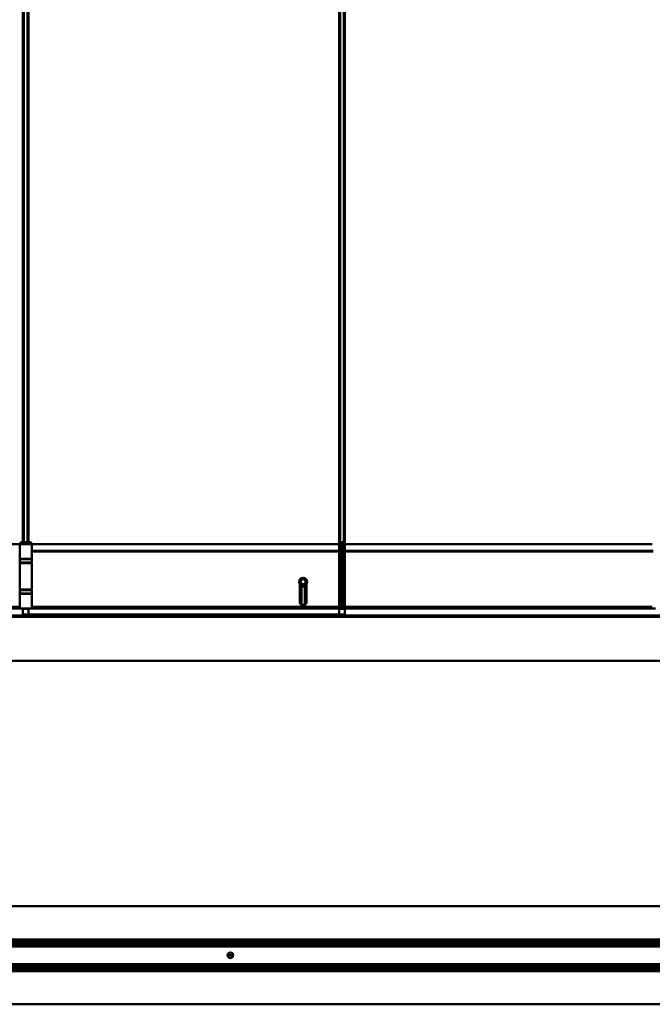
# Model space of a CAD drawing. Units: millimetres. Extents: x 0 to 13868, y 0 to 7425.
# Drawn here: x 3236 to 4183, y 4023 to 5496 of the extents above; entities that cross this region are included whole.
import ezdxf

# ---------------------------------------------------------------- set-up
doc = ezdxf.new("R2010")
doc.units = ezdxf.units.MM
doc.header["$LTSCALE"] = 25
doc.layers.add('Arêtes tangentes visibles(ISO)', color=7, linetype='Continuous', lineweight=50)
doc.layers.add('Arêtes visibles(ISO)', color=7, linetype='Continuous', lineweight=50)

msp = doc.modelspace()

# ---------------------------------------------------------------- linework, layer by layer
at = {"layer": 'Arêtes tangentes visibles(ISO)'}
for p, q in [((3236.115, 4710.722), (2775.962, 4710.722)), ((3714.267, 4710.722), (3254.115, 4710.722)), ((3714.266, 4700.923), (3254.115, 4700.923)), ((3714.266, 4699.968), (3254.115, 4699.968)), ((3714.266, 4701.364), (3714.516, 4701.391)), ((3714.516, 4699.375), (3714.266, 4699.355)), ((3718.016, 4701.391), (3714.516, 4701.391)), ((3718.016, 4699.375), (3714.516, 4699.375)), ((3718.016, 4701.391), (3718.266, 4701.364)), ((3718.825, 4701.41), (3718.575, 4701.383)), ((3718.825, 4699.375), (3718.575, 4699.354)), ((3718.825, 4701.41), (3722.325, 4701.41)), ((3718.825, 4699.375), (3722.325, 4699.375)), ((3722.575, 4701.383), (3722.325, 4701.41)), ((3722.575, 4699.354), (3722.325, 4699.375)), ((4182.726, 4710.722), (3722.574, 4710.722)), ((4182.726, 4700.923), (3722.575, 4700.923)), ((4182.726, 4699.968), (3722.575, 4699.968)), ((3656.141, 4632.371), (3657.276, 4632.371)), ((3656.141, 4630.956), (3657.276, 4630.956)), ((3663.259, 4632.371), (3664.391, 4632.371)), ((3663.259, 4630.956), (3664.391, 4630.956)), ((3236.115, 4617.012), (2775.964, 4617.012)), ((3240.964, 4614.581), (2775.964, 4614.581)), ((3714.266, 4614.581), (3249.266, 4614.581)), ((3714.266, 4617.012), (3254.115, 4617.012)), ((3655.391, 4624.261), (3656.141, 4624.254)), ((3656.141, 4624.247), (3655.391, 4624.254)), ((3656.141, 4624.254), (3656.141, 4624.254)), ((3658.785, 4620.404), (3658.785, 4620.404)), ((3659.82, 4620.153), (3659.821, 4620.153)), ((3660.711, 4620.153), (3660.712, 4620.153)), ((3661.747, 4620.404), (3661.747, 4620.404)), ((3664.391, 4624.254), (3665.141, 4624.261)), ((3665.141, 4624.254), (3664.391, 4624.247)), ((3714.266, 4614.914), (3714.516, 4614.74)), ((3714.266, 4614.754), (3714.266, 4614.754)), ((3718.016, 4614.74), (3714.516, 4614.74)), ((3718.016, 4614.74), (3718.266, 4614.914)), ((3718.266, 4614.914), (3718.016, 4614.664)), ((3718.02, 4614.664), (3718.27, 4614.914)), ((3718.825, 4614.664), (3718.575, 4614.914)), ((3718.575, 4614.914), (3718.825, 4614.74)), ((3718.576, 4617.163), (3718.826, 4617.164)), ((3718.825, 4614.74), (3722.325, 4614.74)), ((3722.326, 4617.164), (3718.826, 4617.164)), ((3722.325, 4614.74), (3722.575, 4614.914)), ((3722.326, 4617.164), (3722.576, 4617.163)), ((3722.575, 4614.754), (3722.575, 4614.754)), ((4187.575, 4614.581), (3722.575, 4614.581)), ((4182.726, 4617.012), (3722.576, 4617.012)), ((3249.265, 4604.069), (2291.176, 4604.069)), ((3240.964, 4605.618), (3249.265, 4605.618)), ((3240.964, 4605.447), (3249.265, 4605.447)), ((3240.964, 4605.29), (3249.265, 4605.29)), ((3240.964, 4605.134), (3249.265, 4605.134)), ((3240.964, 4604.977), (3249.265, 4604.977)), ((3240.964, 4604.821), (3249.265, 4604.821)), ((3240.964, 4604.664), (3249.265, 4604.664)), ((3249.265, 4604.321), (3240.964, 4604.321)), ((3240.964, 4604.247), (3249.265, 4604.247)), ((3249.265, 4605.659), (3714.265, 4605.659)), ((3249.265, 4605.008), (3714.265, 4605.008)), ((3714.266, 4605.618), (3722.575, 4605.618)), ((3714.266, 4605.447), (3722.575, 4605.447)), ((3714.266, 4605.29), (3722.575, 4605.29)), ((3714.266, 4605.134), (3722.575, 4605.134)), ((3714.266, 4604.977), (3722.575, 4604.977)), ((3714.266, 4604.821), (3722.575, 4604.821)), ((3714.266, 4604.664), (3722.575, 4604.664)), ((3722.575, 4604.321), (3714.266, 4604.321)), ((3714.266, 4604.247), (3722.576, 4604.247)), ((4195.876, 4604.069), (3714.266, 4604.069)), ((2301.322, 4119.344), (5151.322, 4119.344)), ((2301.322, 4113.714), (5151.322, 4113.714)), ((2301.322, 4110.214), (5151.322, 4110.214)), ((5151.322, 4109.214), (2301.322, 4109.214)), ((5151.322, 4082.714), (2301.322, 4082.714)), ((2301.322, 4081.714), (5151.322, 4081.714)), ((2301.322, 4078.214), (5151.322, 4078.214)), ((2301.322, 4072.585), (5151.322, 4072.585))]:
    msp.add_line(p, q, dxfattribs=at)
msp.add_open_spline([(3718.016, 4699.375), (3718.037, 4699.373), (3718.058, 4699.371), (3718.099, 4699.368), (3718.12, 4699.366), (3718.162, 4699.363), (3718.183, 4699.361), (3718.224, 4699.358), (3718.245, 4699.356), (3718.266, 4699.355)], degree=3, knots=[0, 0, 0, 0, 0.00133871048, 0.00133871048, 0.00267742095, 0.00267742095, 0.00401613143, 0.00401613143, 0.00535484191, 0.00535484191, 0.00535484191, 0.00535484191], dxfattribs=at)
at = {"layer": 'Arêtes visibles(ISO)'}
for p, q in [((3240.962, 6237.46), (3240.962, 4714.164)), ((3242.462, 4714.164), (3242.462, 6237.46)), ((3247.767, 6237.46), (3247.767, 4714.164)), ((3249.267, 4714.164), (3249.267, 6237.46)), ((3714.267, 6240.714), (3714.267, 4710.909)), ((3715.767, 4711.16), (3715.767, 6240.463)), ((3715.768, 6240.463), (3715.768, 4711.16)), ((3721.073, 4711.16), (3721.073, 6240.463)), ((3721.074, 6240.463), (3721.074, 4711.16)), ((3722.574, 4710.909), (3722.574, 6240.714)), ((3238.115, 4714.164), (3236.115, 4712.164)), ((3238.115, 4714.164), (3252.115, 4714.164)), ((3252.115, 4714.164), (3254.115, 4712.164)), ((3715.768, 4714.164), (3721.073, 4714.164)), ((3236.115, 4710.728), (2775.962, 4710.728)), ((3236.115, 4712.164), (3236.115, 4711.164)), ((3254.115, 4712.164), (3236.115, 4712.164)), ((3236.365, 4711.164), (3236.115, 4710.914)), ((3236.115, 4711.164), (3254.115, 4711.164)), ((3254.115, 4710.914), (3236.115, 4710.914)), ((3236.115, 4710.914), (3236.115, 4701.96)), ((3236.115, 4701.659), (3236.167, 4701.689)), ((3236.115, 4701.243), (3236.115, 4700.646)), ((3236.115, 4700.686), (3236.115, 4701.243)), ((3236.115, 4700.686), (3236.115, 4700.686)), ((3236.115, 4699.531), (3236.115, 4700.686)), ((3236.115, 4700.646), (3236.115, 4699.491)), ((3236.115, 4699.531), (3236.115, 4699.531)), ((3236.115, 4698.934), (3236.115, 4699.531)), ((3236.115, 4699.491), (3236.115, 4698.934)), ((3253.865, 4711.164), (3254.115, 4710.914)), ((3254.115, 4712.164), (3254.115, 4711.164)), ((3254.115, 4710.914), (3254.115, 4689.264)), ((3714.267, 4710.728), (3254.115, 4710.728)), ((3714.517, 4711.16), (3716.767, 4711.16)), ((3721.073, 4712.164), (3715.768, 4712.164)), ((3715.768, 4711.164), (3716.767, 4711.164)), ((3716.767, 4711.164), (3718.017, 4711.164)), ((3718.019, 4711.164), (3718.017, 4711.164)), ((3718.017, 4711.164), (3718.267, 4710.914)), ((3718.019, 4711.164), (3718.269, 4710.914)), ((3718.019, 4711.164), (3718.822, 4711.164)), ((3718.267, 4710.914), (3718.269, 4710.914)), ((3718.267, 4682.886), (3718.267, 4699.182)), ((3718.267, 4699.182), (3718.269, 4699.182)), ((3718.572, 4710.914), (3718.269, 4710.914)), ((3718.269, 4699.182), (3718.269, 4694.67)), ((3718.572, 4710.914), (3718.574, 4710.914)), ((3718.572, 4689.264), (3718.572, 4710.914)), ((3718.574, 4710.914), (3718.824, 4711.164)), ((3718.824, 4711.164), (3718.822, 4711.164)), ((3718.824, 4711.164), (3720.074, 4711.164)), ((3720.074, 4711.164), (3721.073, 4711.164)), ((3720.074, 4711.16), (3722.324, 4711.16)), ((4182.726, 4710.728), (3722.574, 4710.728)), ((3236.115, 4698.518), (3236.167, 4698.488)), ((3236.115, 4698.218), (3236.115, 4689.264)), ((3236.115, 4689.264), (3254.115, 4689.264)), ((3236.365, 4689.014), (3236.115, 4689.264)), ((3236.365, 4689.014), (3236.115, 4688.764)), ((3254.115, 4688.764), (3236.115, 4688.764)), ((3236.115, 4688.764), (3236.115, 4683.514)), ((3253.865, 4689.014), (3236.365, 4689.014)), ((3236.365, 4689.014), (3253.865, 4689.014)), ((3253.865, 4689.014), (3254.115, 4689.264)), ((3253.865, 4689.014), (3254.115, 4688.764)), ((3254.115, 4688.764), (3254.115, 4683.514)), ((3718.269, 4694.67), (3718.267, 4694.67)), ((3718.269, 4693.328), (3718.267, 4693.328)), ((3718.269, 4693.328), (3718.269, 4682.886)), ((3718.27, 4689.264), (3718.572, 4689.264)), ((3718.572, 4689.014), (3718.27, 4689.014)), ((3718.572, 4689.264), (3718.572, 4689.264)), ((3718.572, 4636.564), (3718.572, 4689.264)), ((3718.572, 4689.263), (3718.572, 4689.264)), ((3236.115, 4683.514), (3254.115, 4683.514)), ((3236.365, 4683.264), (3236.115, 4683.514)), ((3236.365, 4682.914), (3236.115, 4682.664)), ((3254.115, 4682.664), (3236.115, 4682.664)), ((3236.115, 4643.164), (3236.115, 4682.664)), ((3253.865, 4683.264), (3236.365, 4683.264)), ((3236.365, 4682.914), (3253.865, 4682.914)), ((3240.964, 4683.264), (3240.964, 4682.914)), ((3241.15, 4683.264), (3241.15, 4682.914)), ((3249.08, 4683.264), (3249.08, 4682.914)), ((3253.865, 4683.264), (3254.115, 4683.514)), ((3253.865, 4682.914), (3254.115, 4682.664)), ((3254.115, 4643.164), (3254.115, 4682.664)), ((3718.269, 4682.886), (3718.267, 4682.886)), ((3718.27, 4682.914), (3718.572, 4682.914)), ((3718.27, 4682.664), (3718.27, 4682.664)), ((3718.572, 4682.664), (3718.27, 4682.664)), ((3718.27, 4682.664), (3718.27, 4682.664)), ((3718.27, 4682.664), (3718.27, 4643.164)), ((3660.264, 4658.664), (3660.264, 4658.664)), ((3236.115, 4643.164), (3254.115, 4643.164)), ((3236.365, 4642.914), (3236.115, 4643.164)), ((3236.365, 4642.564), (3236.115, 4642.314)), ((3254.115, 4642.314), (3236.115, 4642.314)), ((3236.115, 4637.064), (3236.115, 4642.314)), ((3253.865, 4642.914), (3236.365, 4642.914)), ((3236.365, 4642.564), (3253.865, 4642.564)), ((3240.964, 4642.914), (3240.964, 4642.564)), ((3241.15, 4642.914), (3241.15, 4642.564)), ((3249.08, 4642.914), (3249.08, 4642.564)), ((3249.266, 4642.564), (3249.266, 4642.914)), ((3253.865, 4642.914), (3254.115, 4643.164)), ((3253.865, 4642.564), (3254.115, 4642.314)), ((3254.115, 4637.064), (3254.115, 4642.314)), ((3657.767, 4647.53), (3657.767, 4620.973)), ((3662.767, 4647.53), (3657.767, 4647.53)), ((3660.264, 4650.664), (3660.264, 4650.664)), ((3662.767, 4647.53), (3662.767, 4620.974)), ((3662.767, 4647.53), (3662.767, 4647.53)), ((3662.767, 4620.974), (3662.767, 4647.53)), ((3718.27, 4643.164), (3718.27, 4617.164)), ((3718.27, 4643.164), (3718.27, 4643.164)), ((3718.27, 4643.164), (3718.572, 4643.164)), ((3718.27, 4643.164), (3718.27, 4643.163)), ((3718.572, 4642.914), (3718.27, 4642.914)), ((3236.115, 4637.064), (3254.115, 4637.064)), ((3236.365, 4636.814), (3236.115, 4637.064)), ((3236.365, 4636.814), (3236.115, 4636.564)), ((3254.115, 4636.564), (3236.115, 4636.564)), ((3236.115, 4636.564), (3236.115, 4614.914)), ((3236.365, 4636.814), (3253.865, 4636.814)), ((3253.865, 4636.814), (3236.365, 4636.814)), ((3253.865, 4636.814), (3254.115, 4637.064)), ((3253.865, 4636.814), (3254.115, 4636.564)), ((3254.115, 4636.564), (3254.115, 4614.914)), ((3718.27, 4636.814), (3718.572, 4636.814)), ((3718.572, 4636.564), (3718.27, 4636.564)), ((3718.572, 4636.564), (3718.572, 4636.564)), ((3718.572, 4636.564), (3718.572, 4636.564)), ((3718.572, 4614.914), (3718.572, 4636.564)), ((3240.964, 4614.504), (2775.964, 4614.504)), ((3236.115, 4614.914), (3254.115, 4614.914)), ((3236.365, 4614.664), (3236.115, 4614.914)), ((3253.865, 4614.664), (3236.365, 4614.664)), ((3240.963, 4614.504), (3240.964, 4604.145)), ((3241.9, 4614.164), (3241.4, 4614.664)), ((3248.33, 4614.164), (3241.9, 4614.164)), ((3248.33, 4614.164), (3248.83, 4614.664)), ((3249.265, 4605.659), (3249.266, 4614.504)), ((3714.266, 4614.504), (3249.266, 4614.504)), ((3253.865, 4614.664), (3254.115, 4614.914)), ((3655.391, 4624.261), (3655.391, 4624.254)), ((3657.064, 4621.654), (3657.063, 4621.654)), ((3665.141, 4624.254), (3665.141, 4624.261)), ((3714.266, 4614.913), (3714.265, 4605.659)), ((3714.266, 4614.914), (3714.516, 4614.664)), ((3714.266, 4604.732), (3714.266, 4614.913)), ((3714.266, 4614.639), (3714.266, 4614.913)), ((3714.266, 4614.913), (3714.266, 4614.754)), ((3714.516, 4614.664), (3714.266, 4614.664)), ((3714.266, 4614.504), (3714.266, 4614.504)), ((3714.266, 4614.504), (3714.266, 4614.504)), ((3714.266, 4614.504), (3714.266, 4614.504)), ((3718.016, 4617.027), (3714.516, 4617.027)), ((3714.516, 4614.664), (3718.016, 4614.664)), ((3715.206, 4614.164), (3714.706, 4614.664)), ((3721.636, 4614.164), (3715.206, 4614.164)), ((3718.016, 4614.664), (3718.02, 4614.664)), ((3718.27, 4614.914), (3718.02, 4614.664)), ((3718.822, 4614.664), (3718.02, 4614.664)), ((3718.27, 4614.914), (3718.266, 4614.914)), ((3718.27, 4614.914), (3718.572, 4614.914)), ((3718.575, 4614.914), (3718.572, 4614.914)), ((3718.822, 4614.664), (3718.825, 4614.664)), ((3722.325, 4614.664), (3718.825, 4614.664)), ((3721.636, 4614.164), (3722.136, 4614.664)), ((3722.575, 4614.914), (3722.325, 4614.664)), ((3722.575, 4614.664), (3722.325, 4614.664)), ((3722.575, 4614.913), (3722.575, 4614.639)), ((3722.575, 4614.754), (3722.575, 4614.913)), ((3722.575, 4614.913), (3722.575, 4605.367)), ((3722.576, 4604.137), (3722.575, 4614.913)), ((3722.575, 4614.504), (3722.575, 4614.504)), ((3722.575, 4614.504), (3722.575, 4614.504)), ((4187.575, 4614.504), (3722.575, 4614.504)), ((3722.575, 4614.504), (3722.575, 4614.504)), ((2291.176, 4602.069), (5141.176, 4602.069)), ((5141.176, 4602.064), (2291.176, 4602.064)), ((3249.265, 4605.97), (3240.964, 4605.97)), ((3249.265, 4605.874), (3240.964, 4605.874)), ((3240.964, 4605.618), (3249.265, 4605.618)), ((3240.964, 4605.524), (3249.265, 4605.524)), ((3240.964, 4605.367), (3249.265, 4605.367)), ((3240.964, 4605.211), (3249.265, 4605.211)), ((3240.964, 4605.054), (3249.265, 4605.054)), ((3240.964, 4604.898), (3249.265, 4604.898)), ((3240.964, 4604.741), (3249.265, 4604.741)), ((3722.575, 4605.97), (3714.266, 4605.97)), ((3722.575, 4605.874), (3714.266, 4605.874)), ((3714.266, 4605.618), (3722.575, 4605.618)), ((3714.266, 4605.524), (3722.575, 4605.524)), ((3714.266, 4605.367), (3722.575, 4605.367)), ((3714.266, 4605.211), (3722.575, 4605.211)), ((3714.266, 4605.054), (3722.575, 4605.054)), ((3714.266, 4604.898), (3722.575, 4604.898)), ((3714.266, 4604.741), (3722.575, 4604.741)), ((5141.176, 4536.364), (2291.176, 4536.364)), ((5151.322, 4169.298), (2301.322, 4169.298)), ((2301.322, 4119.714), (5151.322, 4119.714)), ((2301.322, 4117.489), (5151.322, 4117.489)), ((2301.322, 4115.44), (5151.322, 4115.44)), ((2301.322, 4113.214), (5151.322, 4113.214)), ((2301.322, 4109.714), (5151.322, 4109.714)), ((3555.572, 4095.978), (3547.072, 4095.978)), ((3555.572, 4095.951), (3547.072, 4095.951)), ((3555.554, 4096.362), (3547.091, 4096.362)), ((3555.554, 4095.567), (3547.091, 4095.567)), ((2301.322, 4082.214), (5151.322, 4082.214)), ((2301.322, 4078.714), (5151.322, 4078.714)), ((2301.322, 4076.489), (5151.322, 4076.489)), ((2301.322, 4074.44), (5151.322, 4074.44)), ((2301.322, 4072.214), (5151.322, 4072.214)), ((4762.801, 4022.631), (2301.322, 4022.631))]:
    msp.add_line(p, q, dxfattribs=at)
for centre, radius in [((3660.265, 4654.664), 6), ((3660.264, 4654.664), 4.12), ((3660.264, 4654.664), 4), ((3660.264, 4654.664), 3.75), ((3551.322, 4095.964), 4.25)]:
    msp.add_circle(centre, radius, dxfattribs=at)
for centre, radius, start, end in [((3660.264, 4654.664), 4, 270, 90), ((3660.267, 4643.467), 5, 90.000903, 145.614542), ((3660.266, 4624.254), 4.125, 248.960531, 263.801623), ((3660.266, 4624.254), 4.125, 276.198377, 291.03947)]:
    msp.add_arc(centre, radius, start, end, dxfattribs=at)
for centre, major_axis, ratio in [((3236.115, 4700.089), (0, -1.571), 0.00010513), ((4182.726, 4700.089), (0, -1.571), 0.00009223), ((3718.268, 4664.664), (0, 7.125), 0.00010513), ((3718.574, 4664.664), (0, -7.125), 0.00009223), ((3718.268, 4631.164), (0, 7.125), 0.00010513), ((3718.574, 4631.164), (0, -7.125), 0.00009223)]:
    msp.add_ellipse(centre, major_axis=major_axis, ratio=ratio, dxfattribs=at)
for centre, major_axis, ratio, start_param, end_param in [((3714.267, 4700.186), (0, 10.775), 0.00010513, 0.09808079, 1.46125492), ((3714.273, 4694.16), (0, -65.9), 0.00010513, 4.60284757, 4.63347562), ((3714.377, 4614.664), (0, -1055), 0.00010513, 4.63202673, 4.71014403), ((3714.517, 4700.186), (0, 11.025), 0.00010513, 0.09584981, 1.46125492), ((3714.523, 4694.16), (0, 66.15), 0.00010513, 1.46125492, 1.49188023), ((3714.627, 4614.664), (0, 1055.25), 0.00010513, 1.49043425, 1.56855634), ((3716.767, 4700.186), (0, 11.025), 0.00010513, 0.09285999, 0.0958498), ((3718.017, 4700.186), (0, 11.025), 0.00010513, 0.09286001, 1.46125492), ((3718.023, 4694.16), (0, -66.15), 0.00010513, 4.60284757, 4.63347288), ((3718.127, 4614.664), (0, -1055.25), 0.00010513, 4.63202691, 4.71014899), ((3718.267, 4700.186), (0, 10.775), 0.00010513, 0.09393188, 1.46125492), ((3718.273, 4694.16), (0, 65.9), 0.00010513, 1.46125492, 1.49188297), ((3718.377, 4614.664), (0, 1055), 0.00010513, 1.49043408, 1.56855137), ((3718.268, 4700.186), (0, 10.775), 0.00010513, 4.82193039, 6.18925344), ((3718.268, 4707.768), (0, -16.919), 0.00010513, 0.54811709, 1.03848348), ((3718.268, 4709.543), (0, 16.439), 0.00010513, 3.58145046, 4.03039498), ((3718.263, 4694.16), (0, -65.9), 0.00010513, 1.64970968, 1.68033774), ((3718.159, 4614.664), (0, -1055), 0.00010513, 1.63729114, 1.65115857), ((3718.574, 4700.186), (0, 10.775), 0.00009223, 4.82367068, 6.18925344), ((3718.569, 4694.064), (0, -65.9), 0.00009223, 1.65115842, 1.68207803), ((3718.478, 4614.664), (0, -1055), 0.00009223, 1.5731656, 1.65115842), ((3718.824, 4700.186), (0, 11.025), 0.00009223, 4.82367068, 6.1903253), ((3718.819, 4694.064), (0, 66.15), 0.00009223, 4.79275108, 4.82367068), ((3718.728, 4614.664), (0, 1055.25), 0.00009223, 4.71475797, 4.79275108), ((3720.074, 4700.186), (0, 11.025), 0.00009223, 6.18733532, 6.19032531), ((3722.324, 4700.186), (0, 11.025), 0.00009223, 4.82367067, 6.18733531), ((3722.319, 4694.064), (0, -66.15), 0.00009223, 1.65115842, 1.68207803), ((3722.228, 4614.664), (0, -1055.25), 0.00009223, 1.57316532, 1.65115842), ((3722.574, 4700.186), (0, 10.775), 0.00009223, 4.82367068, 6.18510437), ((3722.569, 4694.064), (0, 65.9), 0.00009223, 4.79275108, 4.82367068), ((3722.478, 4614.664), (0, 1055), 0.00009223, 4.71475825, 4.79275108), ((3718.27, 4684.914), (0, -2.25), 0.00010513, 4.7788838, 6.2831853), ((3240.853, 4614.541), (0, -1055.25), 0.00010513, 1.63563427, 1.63596665), ((3249.266, 4684.914), (0, 2.25), 0.00010513, 3.61746009, 3.88916456), ((3249.377, 4614.541), (0, 1055.25), 0.00010513, 1.50562601, 1.50595838), ((3240.853, 4614.541), (0, -1055.25), 0.00010513, 1.59735459, 1.59768638), ((3249.377, 4614.541), (0, 1055.25), 0.00010513, 1.54390627, 1.54423806), ((3655.502, 4614.541), (0, -1055.25), 0.00010513, 4.67767626, 4.70317791), ((3656.252, 4614.541), (0, 1054.5), 0.00010513, 1.53687399, 1.56158525), ((3656.252, 4614.541), (0, -1053.75), 0.00010513, 4.67844256, 4.70317132), ((3664.502, 4614.541), (0, -1054.5), 0.00010513, 4.67846482, 4.70317791), ((3665.252, 4614.541), (0, 1055.25), 0.00010513, 1.53608113, 1.56158525), ((3240.963, 4617.004), (0, -3.5), 0.00010513, 0.80606682, 0.83822021), ((3240.964, 4614.754), (0, -0.25), 0.00010513, 0, 0.80606681), ((3249.266, 4617.004), (0, 3.5), 0.00010513, 2.30338109, 2.33553478), ((3249.266, 4614.754), (0, -0.25), 0.00010513, 5.4770339, 6.28307095), ((3660.266, 4624.254), (-3.464, 2.24), 0.99991927, 1.43651974, 2.56768703), ((3714.266, 4617.164), (0, -3.25), 0.00010513, 4.75283923, 5.47707116), ((3714.266, 4617.004), (0, -3.5), 0.00010513, 4.7100471, 5.47711849), ((3714.266, 4617.004), (0, 3.5), 0.00010513, 3.94774519, 4.07197243), ((3714.266, 4614.754), (0, -0.25), 0.00010513, 4.71243631, 6.28323264), ((3714.266, 4614.754), (0, -0.25), 0.00010513, 0.00004733, 1.09087812), ((3714.266, 4614.754), (0, -0.25), 0.00010513, 5.47711849, 6.28323264), ((3714.266, 4614.754), (0, -0.25), 0.00010513, 0.00004733, 0.80616149), ((3714.516, 4617.164), (0, 3.5), 0.00010513, 1.60969787, 2.33548748), ((3714.516, 4614.914), (0, -0.25), 0.00010513, 5.47707114, 6.28308017), ((3718.016, 4617.164), (0, -3.5), 0.00010513, 4.75128602, 5.47707116), ((3718.016, 4614.914), (0, -0.25), 0.00010513, 5.47707117, 6.28318532), ((3718.266, 4617.164), (0, 3.25), 0.00010513, 1.61125108, 2.33548748), ((3718.27, 4617.164), (0, -3.25), 0.00010513, 0.80611431, 1.57079633), ((3718.575, 4617.164), (0, -3.25), 0.00009223, 0.80611415, 1.57070521), ((3718.825, 4617.164), (0, 3.5), 0.00009223, 3.94769516, 4.71238316), ((3718.825, 4614.914), (0, -0.25), 0.00009223, 0.00000228, 0.80611584), ((3722.325, 4617.164), (0, -3.5), 0.00009223, 0.80611415, 1.57079633), ((3722.325, 4614.914), (0, -0.25), 0.00009223, 0.00009221, 0.80611414), ((3722.575, 4617.164), (0, 3.25), 0.00009223, 3.94769517, 4.71229205), ((3722.575, 4617.004), (0, 3.5), 0.00009223, 3.9476478, 4.71472502), ((3722.575, 4617.004), (0, -3.5), 0.00009223, 5.35277253, 5.47702384), ((3722.575, 4614.754), (0, -0.25), 0.00009223, 6.28313799, 7.85393432), ((3722.575, 4614.754), (0, -0.25), 0.00009223, 5.19230721, 6.283138), ((3722.575, 4614.754), (0, -0.25), 0.00009223, 6.28313799, 7.08925214), ((3722.575, 4614.754), (0, -0.25), 0.00009223, 5.47702384, 6.283138), ((3240.963, 4609.533), (0, -7.5), 0.00010513, 0.09056474, 0.09794351), ((3249.265, 4605.354), (0, 0.5), 0.00010513, 0.91635313, 2.33672147), ((3249.266, 4610.207), (0, -7.5), 0.00010513, 5.47830517, 5.92192197), ((3714.265, 4605.354), (0, -0.5), 0.00010513, 4.05793091, 5.4782972), ((3714.266, 4610.207), (0, -7.5), 0.00010513, 5.47830516, 5.92751869), ((3722.575, 4609.533), (0, -7.5), 0.00009223, 0.09056476, 0.09794353)]:
    msp.add_ellipse(centre, major_axis=major_axis, ratio=ratio, start_param=start_param, end_param=end_param, dxfattribs=at)
for points, knots in [([(3236.115, 4698.217), (3236.115, 4698.217), (3236.125, 4698.264), (3236.161, 4698.454), (3236.188, 4698.599), (3236.225, 4698.853), (3236.239, 4698.954), (3236.279, 4699.304), (3236.301, 4699.59), (3236.314, 4700.145), (3236.308, 4700.417), (3236.266, 4701.05), (3236.222, 4701.361), (3236.159, 4701.743), (3236.135, 4701.859), (3236.118, 4701.946), (3236.115, 4701.96), (3236.115, 4701.96)], [-0.734538571, -0.734538571, -0.734538571, -0.734538571, -0.673529508, -0.673529508, -0.61204941, -0.61204941, -0.579383965, -0.579383965, -0.508074814, -0.508074814, -0.439119911, -0.439119911, -0.344451511, -0.344451511, -0.278873343, -0.278873343, -0.244736902, -0.244736902, -0.244736902, -0.244736902]), ([(3656.141, 4646.291), (3656.32, 4646.551), (3656.519, 4646.79), (3657.162, 4647.432), (3657.71, 4647.815), (3658.937, 4648.332), (3659.617, 4648.467), (3660.917, 4648.467), (3661.597, 4648.332), (3662.824, 4647.815), (3663.373, 4647.432), (3664.014, 4646.791), (3664.213, 4646.553), (3664.39, 4646.294)], [1.86827862, 1.86827862, 1.86827862, 1.86827862, 1.964706029, 1.964706029, 2.159850921, 2.159850921, 2.354995813, 2.354995813, 2.550140704, 2.550140704, 2.745285596, 2.745285596, 2.841245472, 2.841245472, 2.841245472, 2.841245472]), ([(3657.767, 4632.073), (3657.679, 4632.148), (3657.578, 4632.214), (3657.417, 4632.304), (3657.348, 4632.338), (3657.276, 4632.371)], [0.4705143966, 0.4705143966, 0.4705143966, 0.4705143966, 0.5027447, 0.5027447, 0.5255430064, 0.5255430064, 0.5255430064, 0.5255430064]), ([(3657.276, 4630.956), (3657.348, 4630.989), (3657.417, 4631.023), (3657.578, 4631.113), (3657.679, 4631.179), (3657.767, 4631.254)], [0.3229451747, 0.3229451747, 0.3229451747, 0.3229451747, 0.345743481, 0.345743481, 0.3779737845, 0.3779737845, 0.3779737845, 0.3779737845]), ([(3663.259, 4632.371), (3663.187, 4632.338), (3663.117, 4632.304), (3662.957, 4632.214), (3662.855, 4632.148), (3662.767, 4632.073)], [0.3229451747, 0.3229451747, 0.3229451747, 0.3229451747, 0.345743481, 0.345743481, 0.3779866399, 0.3779866399, 0.3779866399, 0.3779866399]), ([(3662.767, 4631.254), (3662.855, 4631.179), (3662.957, 4631.113), (3663.117, 4631.023), (3663.187, 4630.989), (3663.259, 4630.956)], [0.4705015411, 0.4705015411, 0.4705015411, 0.4705015411, 0.5027447, 0.5027447, 0.5255430064, 0.5255430064, 0.5255430064, 0.5255430064]), ([(3655.391, 4624.254), (3655.391, 4623.642), (3655.513, 4622.989), (3655.942, 4621.952), (3656.188, 4621.543), (3656.586, 4621.052), (3656.7, 4620.925), (3657.122, 4620.504), (3657.48, 4620.228), (3658.326, 4619.752), (3658.824, 4619.569), (3659.643, 4619.408), (3659.96, 4619.379), (3660.266, 4619.379), (3660.572, 4619.379), (3660.888, 4619.408), (3661.707, 4619.569), (3662.205, 4619.752), (3663.051, 4620.228), (3663.41, 4620.504), (3663.831, 4620.925), (3663.946, 4621.052), (3664.343, 4621.543), (3664.589, 4621.952), (3665.018, 4622.989), (3665.141, 4623.642), (3665.141, 4624.254)], [-1.86463629, -1.86463629, -1.86463629, -1.86463629, -1.70924805, -1.70924805, -1.59639851, -1.59639851, -1.5538598, -1.5538598, -1.44509829, -1.44509829, -1.320788, -1.320788, -1.24309406, -1.24309406, -1.24309406, -1.16540013, -1.16540013, -1.04108983, -1.04108983, -0.93232833, -0.93232833, -0.88978961, -0.88978961, -0.77694008, -0.77694008, -0.62155183, -0.62155183, -0.62155183, -0.62155183]), ([(3656.141, 4624.247), (3656.141, 4624.248), (3656.141, 4624.25), (3656.141, 4624.252), (3656.141, 4624.253), (3656.141, 4624.254)], [0.00686261517784, 0.00686261517784, 0.00686261517784, 0.00686261517784, 0.00686590539319, 0.00686590539319, 0.00686919560853, 0.00686919560853, 0.00686919560853, 0.00686919560853]), ([(3656.141, 4624.254), (3656.141, 4623.736), (3656.244, 4623.184), (3656.651, 4622.202), (3656.94, 4621.766), (3657.275, 4621.413)], [0.621551881, 0.621551881, 0.621551881, 0.621551881, 0.776940145, 0.776940145, 0.921790032, 0.921790032, 0.921790032, 0.921790032]), ([(3664.391, 4624.247), (3664.39, 4623.729), (3664.286, 4623.178), (3663.922, 4622.302), (3663.713, 4621.956), (3663.377, 4621.542), (3663.28, 4621.435), (3662.924, 4621.079), (3662.621, 4620.846), (3661.905, 4620.444), (3661.484, 4620.289), (3660.792, 4620.154), (3660.524, 4620.129), (3660.266, 4620.129), (3660.007, 4620.129), (3659.74, 4620.154), (3659.047, 4620.289), (3658.626, 4620.444), (3657.911, 4620.846), (3657.608, 4621.079), (3657.251, 4621.435), (3657.154, 4621.542), (3656.818, 4621.956), (3656.61, 4622.302), (3656.246, 4623.178), (3656.142, 4623.729), (3656.141, 4624.247)], [0.62155183, 0.62155183, 0.62155183, 0.62155183, 0.77694008, 0.77694008, 0.88978961, 0.88978961, 0.93232833, 0.93232833, 1.04108983, 1.04108983, 1.16540013, 1.16540013, 1.24309406, 1.24309406, 1.24309406, 1.320788, 1.320788, 1.44509829, 1.44509829, 1.5538598, 1.5538598, 1.59639851, 1.59639851, 1.70924805, 1.70924805, 1.86463629, 1.86463629, 1.86463629, 1.86463629]), ([(3658.785, 4620.404), (3658.568, 4620.488), (3658.362, 4620.589), (3657.951, 4620.83), (3657.705, 4621.012), (3657.441, 4621.247), (3657.345, 4621.34), (3657.213, 4621.479), (3657.156, 4621.544), (3657.082, 4621.632), (3657.064, 4621.654), (3657.064, 4621.654), (3657.064, 4621.654), (3657.064, 4621.654), (3657.064, 4621.654)], [-0.264553242, -0.264553242, -0.264553242, -0.264553242, -0.199071467, -0.199071467, -0.120498555, -0.120498555, -0.079852892, -0.079852892, -0.039926446, -0.039926446, 0, 0, 0, 0.000005916, 0.000005916, 0.000005916, 0.000005916]), ([(3657.275, 4621.413), (3657.329, 4621.356), (3657.384, 4621.302), (3657.819, 4620.892), (3658.268, 4620.609), (3659.229, 4620.228), (3659.741, 4620.129), (3660.791, 4620.129), (3661.302, 4620.228), (3661.842, 4620.442), (3661.901, 4620.467), (3661.959, 4620.493)], [1.411726845, 1.411726845, 1.411726845, 1.411726845, 1.43389378, 1.43389378, 1.591444538, 1.591444538, 1.748995296, 1.748995296, 1.906546053, 1.906546053, 1.92593315, 1.92593315, 1.92593315, 1.92593315]), ([(3660.711, 4620.153), (3660.559, 4620.137), (3660.406, 4620.129), (3660.126, 4620.129), (3659.973, 4620.137), (3659.821, 4620.153)], [0.1087476462, 0.1087476462, 0.1087476462, 0.1087476462, 0.1508664218, 0.1508664218, 0.1929851973, 0.1929851973, 0.1929851973, 0.1929851973]), ([(3664.391, 4624.254), (3664.391, 4624.253), (3664.391, 4624.252), (3664.391, 4624.25), (3664.391, 4624.248), (3664.391, 4624.247)], [-0.00686919560853, -0.00686919560853, -0.00686919560853, -0.00686919560853, -0.00686590539319, -0.00686590539319, -0.00686261517784, -0.00686261517784, -0.00686261517784, -0.00686261517784])]:
    msp.add_open_spline(points, degree=3, knots=knots, dxfattribs=at)
for points, weights in [([(3714.517, 4711.16), (3714.391, 4711.033), (3714.267, 4710.909)], [1.02300311956, 1.02389893025, 1.02465947696]), ([(3722.574, 4710.909), (3722.451, 4711.033), (3722.324, 4711.16)], [1.02465937578, 1.02389883478, 1.02300302979]), ([(3657.276, 4632.371), (3656.732, 4632.614), (3656.141, 4632.95)], [1, 1.00434208567, 1.00202318998]), ([(3656.141, 4630.377), (3656.732, 4630.713), (3657.276, 4630.956)], [1.00202317277, 1.00434210178, 1]), ([(3664.391, 4632.948), (3663.801, 4632.614), (3663.259, 4632.371)], [1.00203378323, 1.00433213509, 1]), ([(3663.259, 4630.956), (3663.801, 4630.714), (3664.391, 4630.379)], [1, 1.00433211901, 1.0020338003])]:
    msp.add_rational_spline(points, weights, degree=2, dxfattribs=at)
for points in [[(3718.822, 4711.164), (3718.739, 4711.081), (3718.655, 4710.997), (3718.572, 4710.914)], [(3661.959, 4620.493), (3661.89, 4620.462), (3661.819, 4620.432), (3661.747, 4620.404)], [(3714.516, 4617.027), (3714.432, 4617.029), (3714.349, 4617.031), (3714.266, 4617.032)], [(3718.266, 4617.032), (3718.182, 4617.031), (3718.099, 4617.029), (3718.016, 4617.027)], [(3718.822, 4614.664), (3718.739, 4614.746), (3718.655, 4614.83), (3718.572, 4614.914)]]:
    msp.add_open_spline(points, degree=3, dxfattribs=at)

doc.saveas('drawing.dxf')
